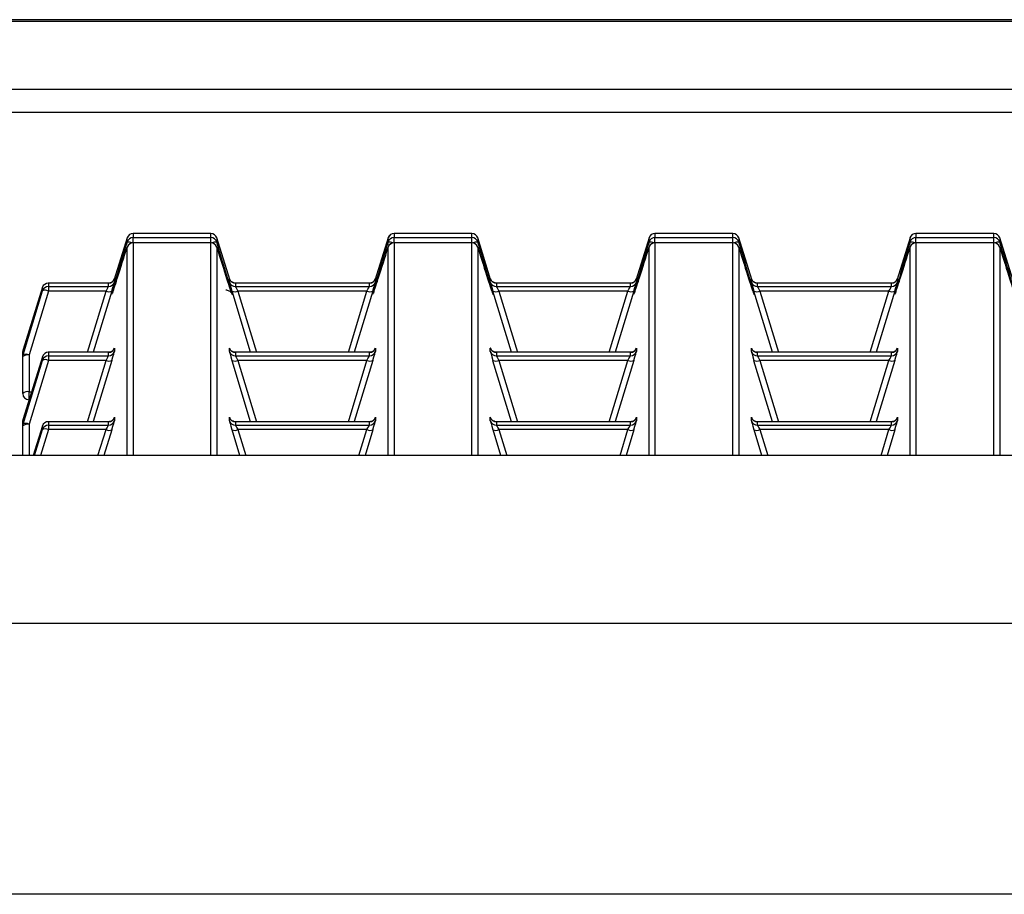
# Model space of a CAD drawing. Units: inches. Extents: x 0 to 612, y 0 to 859.
# Drawn here: x 155 to 164, y 276 to 284 of the extents above; entities that cross this region are included whole.
import ezdxf

# ---------------------------------------------------------------- set-up
doc = ezdxf.new("R2010")
doc.units = ezdxf.units.IN
doc.header["$MEASUREMENT"] = 0
doc.layers.add('图层 1', color=7, linetype='Continuous')

# ---------------------------------------------------------------- blocks, each defined once
blk = doc.blocks.new('block 75')
at = {"layer": '图层 1', "color": 18, "lineweight": 30, "true_color": 0x030000}
for points in [[(189.9033, 284.2275), (52.5864, 284.2275)], [(189.9033, 284.2119), (52.5864, 284.2119)], [(190.4756, 283.585), (52.0137, 283.585)], [(52.0137, 283.376), (190.4756, 283.376)], [(156.0771, 282.2188), (155.958, 281.8369)], [(156.0771, 282.1807), (156.0771, 282.2188)], [(156.8477, 282.2598), (156.1318, 282.2598)], [(156.8477, 282.2598), (156.1318, 282.2598)], [(156.1318, 282.2598), (156.1318, 282.2207)], [(156.1318, 282.2207), (156.8477, 282.2207)], [(156.8477, 282.2207), (156.8477, 282.2598)], [(157.0215, 281.8369), (156.9023, 282.2188)], [(156.9023, 282.2188), (156.9023, 282.1807)], [(158.4805, 282.2188), (158.3613, 281.8369)], [(158.4805, 282.1807), (158.4805, 282.2188)], [(159.251, 282.2598), (158.5352, 282.2598)], [(159.251, 282.2598), (158.5352, 282.2598)], [(158.5352, 282.2598), (158.5352, 282.2207)], [(158.5352, 282.2207), (159.251, 282.2207)], [(159.251, 282.2207), (159.251, 282.2598)], [(159.4238, 281.8369), (159.3057, 282.2188)], [(159.3057, 282.2188), (159.3057, 282.1807)], [(160.8828, 282.2188), (160.7627, 281.8369)], [(160.8828, 282.1807), (160.8828, 282.2188)], [(161.6543, 282.2598), (160.9365, 282.2598)], [(161.6543, 282.2598), (160.9365, 282.2598)], [(160.9365, 282.2598), (160.9365, 282.2207)], [(160.9365, 282.2207), (161.6543, 282.2207)], [(161.6543, 282.2207), (161.6543, 282.2598)], [(161.8281, 281.8369), (161.709, 282.2188)], [(161.709, 282.2188), (161.709, 282.1807)], [(163.2852, 282.2188), (163.166, 281.8369)], [(163.2852, 282.1807), (163.2852, 282.2188)], [(164.0576, 282.2598), (163.3398, 282.2598)], [(163.3398, 282.2598), (163.3398, 282.2207)], [(164.0576, 282.2598), (163.3398, 282.2598)], [(163.3398, 282.2207), (164.0576, 282.2207)], [(164.0576, 282.2207), (164.0576, 282.2598)], [(164.2314, 281.8369), (164.1113, 282.2188)], [(164.1113, 282.2188), (164.1113, 282.1807)], [(156.8477, 282.1729), (156.1318, 282.1729)], [(156.8477, 282.1729), (156.1318, 282.1729)], [(159.251, 282.1729), (158.5352, 282.1729)], [(159.251, 282.1729), (158.5352, 282.1729)], [(161.6543, 282.1729), (160.9365, 282.1729)], [(161.6543, 282.1729), (160.9365, 282.1729)], [(164.0576, 282.1729), (163.3398, 282.1729)], [(164.0576, 282.1729), (163.3398, 282.1729)], [(155.2969, 281.7637), (155.1191, 281.1895)], [(155.2969, 281.7314), (155.2969, 281.7637)], [(155.9053, 281.8008), (155.3511, 281.8008)], [(155.9053, 281.8008), (155.3511, 281.8008)], [(155.3516, 281.8008), (155.3516, 281.7705)], [(155.3516, 281.7705), (155.3516, 281.7295)], [(155.3516, 281.7705), (155.9058, 281.7705)], [(155.9053, 281.7705), (155.9053, 281.8008)], [(155.96, 281.8428), (155.96, 281.8125)], [(157.0195, 281.8125), (157.0195, 281.8428)], [(157.0742, 281.8008), (157.0742, 281.7705)], [(157.0742, 281.7705), (158.3081, 281.7705)], [(158.3086, 281.8008), (157.0747, 281.8008)], [(158.3086, 281.8008), (157.0747, 281.8008)], [(158.3086, 281.7705), (158.3086, 281.8008)], [(158.3633, 281.8428), (158.3633, 281.8125)], [(159.4209, 281.8125), (159.4209, 281.8428)], [(159.4766, 281.8008), (159.4766, 281.7705)], [(159.4766, 281.7705), (160.7114, 281.7705)], [(160.7119, 281.8008), (159.4771, 281.8008)], [(160.7119, 281.8008), (159.4771, 281.8008)], [(160.7119, 281.7705), (160.7119, 281.8008)], [(160.7666, 281.8428), (160.7666, 281.8125)], [(161.8242, 281.8125), (161.8242, 281.8428)], [(161.8789, 281.8008), (161.8789, 281.7705)], [(161.8789, 281.7705), (163.1147, 281.7705)], [(163.1152, 281.8008), (161.8794, 281.8008)], [(163.1152, 281.8008), (161.8794, 281.8008)], [(163.1152, 281.7705), (163.1152, 281.8008)], [(163.1699, 281.8428), (163.1699, 281.8125)], [(155.1191, 281.1426), (155.2969, 281.7314)], [(155.3516, 281.7295), (155.1738, 281.1406)], [(155.8828, 281.7295), (155.3516, 281.7295)], [(155.9375, 281.7295), (155.7656, 281.165)], [(157.0391, 281.709), (157.0381, 281.709)], [(157.2139, 281.165), (157.043, 281.7285)], [(158.2842, 281.7295), (157.0972, 281.7295)], [(158.3398, 281.7295), (158.1689, 281.165)], [(159.4414, 281.709), (159.4414, 281.709)], [(159.6172, 281.165), (159.4453, 281.7285)], [(160.6875, 281.7295), (159.5005, 281.7295)], [(160.7422, 281.7295), (160.5713, 281.165)], [(161.8447, 281.709), (161.8447, 281.709)], [(162.0205, 281.165), (161.8486, 281.7285)], [(163.0908, 281.7295), (161.9038, 281.7295)], [(163.1455, 281.7295), (162.9736, 281.165)], [(155.1162, 281.125), (155.1162, 281.1729)], [(155.1162, 280.7852), (155.1162, 281.125)], [(155.1191, 281.1895), (155.1191, 281.1426)], [(155.2969, 281.123), (155.1191, 280.5518)], [(155.1738, 281.1406), (155.1738, 280.8027)], [(155.2969, 281.0908), (155.2969, 281.123)], [(155.9053, 281.165), (155.3511, 281.165)], [(155.9053, 281.165), (155.3511, 281.165)], [(155.3516, 281.165), (155.3516, 281.1328)], [(155.3516, 281.1328), (155.9058, 281.1328)], [(155.3516, 281.1328), (155.3516, 281.0908)], [(155.9053, 281.1328), (155.9053, 281.165)], [(155.96, 281.2041), (155.96, 281.1729)], [(157.0195, 281.1729), (157.0195, 281.2041)], [(157.0742, 281.165), (157.0742, 281.1328)], [(157.0742, 281.1328), (158.3081, 281.1328)], [(158.3086, 281.165), (157.0747, 281.165)], [(158.3086, 281.165), (157.0747, 281.165)], [(158.3086, 281.1328), (158.3086, 281.165)], [(158.3633, 281.2041), (158.3633, 281.1729)], [(159.4209, 281.1729), (159.4209, 281.2041)], [(159.4766, 281.165), (159.4766, 281.1328)], [(159.4766, 281.1328), (160.7114, 281.1328)], [(160.7119, 281.165), (159.4771, 281.165)], [(160.7119, 281.165), (159.4771, 281.165)], [(160.7119, 281.1328), (160.7119, 281.165)], [(160.7666, 281.2041), (160.7666, 281.1729)], [(161.8242, 281.1729), (161.8242, 281.2041)], [(161.8789, 281.165), (161.8789, 281.1328)], [(161.8789, 281.1328), (163.1147, 281.1328)], [(163.1152, 281.165), (161.8794, 281.165)], [(163.1152, 281.165), (161.8794, 281.165)], [(163.1152, 281.1328), (163.1152, 281.165)], [(163.1699, 281.2041), (163.1699, 281.1729)], [(155.1191, 280.5039), (155.2969, 281.0908)], [(155.3516, 281.0908), (155.1738, 280.5039)], [(155.8828, 281.0908), (155.3516, 281.0908)], [(155.9375, 281.0889), (155.7656, 280.5273)], [(157.2139, 280.5264), (157.043, 281.0879)], [(158.2842, 281.0908), (157.0972, 281.0908)], [(158.3398, 281.0889), (158.1689, 280.5273)], [(159.6172, 280.5264), (159.4453, 281.0879)], [(160.6875, 281.0908), (159.5005, 281.0908)], [(160.7422, 281.0889), (160.5713, 280.5273)], [(162.0205, 280.5264), (161.8486, 281.0879)], [(163.0908, 281.0908), (161.9038, 281.0908)], [(163.1455, 281.0889), (162.9736, 280.5273)], [(155.1738, 280.7285), (155.1748, 280.7285)], [(155.1191, 280.5518), (155.1162, 280.54)], [(155.1162, 280.4873), (155.1162, 280.5361)], [(155.1162, 280.2139), (155.1162, 280.4873)], [(155.1191, 280.5518), (155.1191, 280.5039)], [(155.2969, 280.4873), (155.2129, 280.2139)], [(155.2969, 280.4531), (155.2969, 280.4873)], [(155.9053, 280.5264), (155.3511, 280.5264)], [(155.9053, 280.5264), (155.3511, 280.5264)], [(155.3516, 280.5264), (155.3516, 280.4951)], [(155.3516, 280.4951), (155.3516, 280.4531)], [(155.3516, 280.4951), (155.9058, 280.4951)], [(155.9053, 280.4951), (155.9053, 280.5264)], [(155.96, 280.5664), (155.96, 280.5342)], [(157.0195, 280.5342), (157.0195, 280.5664)], [(157.0742, 280.5264), (157.0742, 280.4951)], [(157.0742, 280.4951), (158.3081, 280.4951)], [(158.3086, 280.5264), (157.0747, 280.5264)], [(158.3086, 280.5264), (157.0747, 280.5264)], [(158.3086, 280.4951), (158.3086, 280.5264)], [(158.3633, 280.5664), (158.3633, 280.5342)], [(159.4209, 280.5342), (159.4209, 280.5664)], [(159.4766, 280.5264), (159.4766, 280.4951)], [(159.4766, 280.4951), (160.7114, 280.4951)], [(160.7119, 280.5264), (159.4771, 280.5264)], [(160.7119, 280.5264), (159.4771, 280.5264)], [(160.7119, 280.4951), (160.7119, 280.5264)], [(160.7666, 280.5664), (160.7666, 280.5342)], [(161.8242, 280.5342), (161.8242, 280.5664)], [(161.8789, 280.5264), (161.8789, 280.4951)], [(161.8789, 280.4951), (163.1147, 280.4951)], [(163.1152, 280.5264), (161.8794, 280.5264)], [(163.1152, 280.5264), (161.8794, 280.5264)], [(163.1152, 280.4951), (163.1152, 280.5264)], [(163.1699, 280.5664), (163.1699, 280.5342)], [(155.8828, 280.4531), (155.3516, 280.4531)], [(155.9375, 280.4512), (155.8633, 280.2139)], [(157.1152, 280.2139), (157.043, 280.4512)], [(158.2842, 280.4531), (157.0972, 280.4531)], [(158.3398, 280.4512), (158.2676, 280.2139)], [(159.5166, 280.2139), (159.4458, 280.4512)], [(160.6875, 280.4531), (159.5005, 280.4531)], [(160.7422, 280.4512), (160.6704, 280.2139)], [(161.9199, 280.2139), (161.8491, 280.4512)], [(163.0908, 280.4531), (161.9038, 280.4531)], [(163.1455, 280.4512), (163.0747, 280.2139)], [(190.8193, 280.2139), (51.6704, 280.2139)], [(190.8193, 278.6689), (51.6704, 278.6689)], [(190.8193, 276.1748), (51.6704, 276.1748)]]:
    blk.add_lwpolyline(points, dxfattribs=at)
at = {"layer": '图层 1', "color": 8, "lineweight": 30, "true_color": 0x7f7f7f}
for points in [[(156.1318, 282.2598), (156.1318, 282.2598)], [(156.1318, 282.1729), (156.1318, 282.2207)], [(156.8477, 282.2598), (156.8477, 282.2598)], [(156.8477, 282.1729), (156.8477, 282.2207)], [(158.5352, 282.2598), (158.5352, 282.2598)], [(158.5352, 282.1729), (158.5352, 282.2207)], [(159.251, 282.2598), (159.251, 282.2598)], [(159.251, 282.1729), (159.251, 282.2207)], [(160.9365, 282.2598), (160.9365, 282.2598)], [(160.9365, 282.1729), (160.9365, 282.2207)], [(161.6543, 282.2598), (161.6543, 282.2598)], [(161.6543, 282.1729), (161.6543, 282.2207)], [(163.3398, 282.2598), (163.3398, 282.2598)], [(163.3398, 282.1729), (163.3398, 282.2207)], [(164.0576, 282.2598), (164.0576, 282.2598)], [(164.0576, 282.1729), (164.0576, 282.2207)], [(156.0771, 280.2139), (156.0771, 282.1338)], [(156.1318, 282.1729), (156.1318, 280.2139)], [(156.1318, 282.1729), (156.1318, 282.1729)], [(156.8477, 280.2139), (156.8477, 282.1729)], [(156.8477, 282.1729), (156.8477, 282.1729)], [(156.9023, 282.1338), (156.9023, 280.2139)], [(158.4805, 280.2139), (158.4805, 282.1338)], [(158.5352, 282.1729), (158.5352, 280.2139)], [(158.5352, 282.1729), (158.5352, 282.1729)], [(159.251, 280.2139), (159.251, 282.1729)], [(159.251, 282.1729), (159.251, 282.1729)], [(159.3057, 282.1338), (159.3057, 280.2139)], [(160.8828, 280.2139), (160.8828, 282.1338)], [(160.9365, 282.1729), (160.9365, 280.2139)], [(160.9365, 282.1729), (160.9365, 282.1729)], [(161.6543, 280.2139), (161.6543, 282.1729)], [(161.6543, 282.1729), (161.6543, 282.1729)], [(161.709, 282.1338), (161.709, 280.2139)], [(163.2852, 280.2139), (163.2852, 282.1338)], [(163.3398, 282.1729), (163.3398, 280.2139)], [(163.3398, 282.1729), (163.3398, 282.1729)], [(164.0576, 280.2139), (164.0576, 282.1729)], [(164.0576, 282.1729), (164.0576, 282.1729)], [(164.1113, 282.1338), (164.1113, 280.2139)], [(155.3516, 281.8008), (155.3516, 281.8008)], [(155.7109, 281.165), (155.8828, 281.7285)], [(157.0967, 281.7295), (157.2686, 281.165)], [(158.1143, 281.165), (158.2842, 281.7285)], [(159.5, 281.7295), (159.6719, 281.165)], [(160.5156, 281.165), (160.6875, 281.7285)], [(161.9033, 281.7295), (162.0752, 281.165)], [(162.9189, 281.165), (163.0908, 281.7285)], [(155.3516, 281.165), (155.3516, 281.165)], [(155.7109, 280.5264), (155.8828, 281.0908)], [(157.0967, 281.0908), (157.2686, 280.5264)], [(158.1143, 280.5264), (158.2842, 281.0908)], [(159.5, 281.0908), (159.6719, 280.5264)], [(160.5156, 280.5264), (160.6875, 281.0908)], [(161.9033, 281.0908), (162.0752, 280.5264)], [(162.9189, 280.5264), (163.0908, 281.0908)], [(155.1738, 280.8027), (155.1968, 280.8027)], [(155.1738, 280.7285), (155.1738, 280.8027)], [(155.1738, 280.5039), (155.1738, 280.2139)], [(155.3516, 280.5264), (155.3516, 280.5264)], [(155.2256, 280.2139), (155.2964, 280.4531)], [(155.3516, 280.4531), (155.2808, 280.2139)], [(155.8086, 280.2139), (155.8828, 280.4531)], [(157.0967, 280.4531), (157.1699, 280.2139)], [(158.2119, 280.2139), (158.2837, 280.4531)], [(159.5, 280.4531), (159.5732, 280.2139)], [(160.6152, 280.2139), (160.687, 280.4531)], [(161.9033, 280.4531), (161.9751, 280.2139)], [(163.0195, 280.2139), (163.0903, 280.4531)]]:
    blk.add_lwpolyline(points, dxfattribs=at)
at = {"layer": '图层 1', "color": 18, "lineweight": 30, "true_color": 0x030000}
for points in [[(156.1318, 282.2598), (156.1079, 282.2598), (156.085, 282.2432), (156.0767, 282.2188)], [(156.1318, 282.2598), (156.1079, 282.2598), (156.085, 282.2432), (156.0767, 282.2188)], [(156.1318, 282.2207), (156.1079, 282.2207), (156.085, 282.2031), (156.0767, 282.1807)], [(156.9023, 282.2188), (156.8945, 282.2422), (156.8745, 282.2598), (156.8472, 282.2598)], [(156.9023, 282.2188), (156.8945, 282.2422), (156.8745, 282.2598), (156.8472, 282.2598)], [(156.9023, 282.1807), (156.8945, 282.2031), (156.8745, 282.2207), (156.8472, 282.2207)], [(158.5352, 282.2598), (158.5093, 282.2598), (158.4883, 282.2432), (158.48, 282.2188)], [(158.5352, 282.2598), (158.5093, 282.2598), (158.4873, 282.2432), (158.48, 282.2188)], [(158.5352, 282.2207), (158.5093, 282.2207), (158.4873, 282.2031), (158.48, 282.1807)], [(159.3057, 282.2188), (159.2979, 282.2422), (159.2759, 282.2598), (159.2505, 282.2598)], [(159.3057, 282.2188), (159.2979, 282.2422), (159.2759, 282.2598), (159.2505, 282.2598)], [(159.3057, 282.1807), (159.2979, 282.2031), (159.2759, 282.2207), (159.2505, 282.2207)], [(160.9365, 282.2598), (160.9126, 282.2598), (160.8896, 282.2432), (160.8823, 282.2188)], [(160.9365, 282.2598), (160.9126, 282.2598), (160.8896, 282.2432), (160.8823, 282.2188)], [(160.9365, 282.2207), (160.9126, 282.2207), (160.8896, 282.2031), (160.8823, 282.1807)], [(161.709, 282.2188), (161.7012, 282.2422), (161.6792, 282.2598), (161.6538, 282.2598)], [(161.709, 282.2188), (161.7012, 282.2422), (161.6802, 282.2598), (161.6538, 282.2598)], [(161.709, 282.1807), (161.7012, 282.2031), (161.6802, 282.2207), (161.6538, 282.2207)], [(163.3398, 282.2598), (163.3159, 282.2598), (163.293, 282.2432), (163.2847, 282.2188)], [(163.3398, 282.2598), (163.3159, 282.2598), (163.293, 282.2432), (163.2847, 282.2188)], [(163.3398, 282.2207), (163.3159, 282.2207), (163.293, 282.2031), (163.2847, 282.1807)], [(164.1113, 282.2188), (164.1045, 282.2422), (164.0825, 282.2598), (164.0571, 282.2598)], [(164.1113, 282.2188), (164.1045, 282.2422), (164.0825, 282.2598), (164.0571, 282.2598)], [(164.1113, 282.1807), (164.1045, 282.2031), (164.0825, 282.2207), (164.0571, 282.2207)], [(155.9453, 281.7178), (155.9644, 281.7725), (156.0142, 281.9336), (156.0771, 282.1338)], [(156.1318, 282.1729), (156.1079, 282.1729), (156.085, 282.1582), (156.0767, 282.1338)], [(156.1318, 282.1729), (156.1079, 282.1729), (156.085, 282.1562), (156.0767, 282.1338)], [(156.9023, 282.1338), (156.8945, 282.1582), (156.8745, 282.1729), (156.8472, 282.1729)], [(156.9023, 282.1338), (156.8945, 282.1562), (156.8745, 282.1729), (156.8472, 282.1729)], [(156.9023, 282.1338), (156.9722, 281.9072), (157.0283, 281.7354), (157.04, 281.7031)], [(158.3467, 281.7178), (158.3677, 281.7725), (158.4175, 281.9336), (158.4805, 282.1338)], [(158.5352, 282.1729), (158.5093, 282.1729), (158.4873, 282.1582), (158.48, 282.1338)], [(158.5352, 282.1729), (158.5093, 282.1729), (158.4873, 282.1562), (158.48, 282.1338)], [(159.3057, 282.1338), (159.2979, 282.1582), (159.2759, 282.1729), (159.2505, 282.1729)], [(159.3057, 282.1338), (159.2979, 282.1562), (159.2759, 282.1729), (159.2505, 282.1729)], [(159.3057, 282.1338), (159.3745, 281.9072), (159.4297, 281.7354), (159.4438, 281.7031)], [(160.75, 281.7178), (160.771, 281.7725), (160.8208, 281.9336), (160.8828, 282.1338)], [(160.9365, 282.1729), (160.9126, 282.1729), (160.8896, 282.1582), (160.8823, 282.1338)], [(160.9365, 282.1729), (160.9126, 282.1729), (160.8896, 282.1562), (160.8823, 282.1338)], [(161.709, 282.1338), (161.7012, 282.1582), (161.6792, 282.1729), (161.6538, 282.1729)], [(161.709, 282.1338), (161.7012, 282.1562), (161.6802, 282.1729), (161.6538, 282.1729)], [(161.709, 282.1338), (161.7778, 281.9072), (161.834, 281.7354), (161.8472, 281.7031)], [(163.1533, 281.7178), (163.1724, 281.7725), (163.2231, 281.9336), (163.2852, 282.1338)], [(163.3398, 282.1729), (163.3159, 282.1729), (163.293, 282.1582), (163.2847, 282.1338)], [(163.3398, 282.1729), (163.3159, 282.1729), (163.293, 282.1562), (163.2847, 282.1338)], [(164.1113, 282.1338), (164.1045, 282.1582), (164.0825, 282.1729), (164.0571, 282.1729)], [(164.1113, 282.1338), (164.1045, 282.1562), (164.0825, 282.1729), (164.0571, 282.1729)], [(164.1113, 282.1338), (164.1812, 281.9072), (164.2363, 281.7354), (164.2505, 281.7031)], [(155.3516, 281.8008), (155.3276, 281.8008), (155.3047, 281.7861), (155.2964, 281.7637)], [(155.3516, 281.8008), (155.3276, 281.8008), (155.3047, 281.7861), (155.2964, 281.7637)], [(155.3516, 281.7705), (155.3276, 281.7705), (155.3047, 281.7559), (155.2964, 281.7314)], [(155.8828, 281.7295), (155.896, 281.7539), (155.9048, 281.7686), (155.9048, 281.7705)], [(155.9053, 281.8008), (155.9312, 281.8008), (155.9521, 281.8184), (155.9604, 281.8428)], [(155.9053, 281.7705), (155.9312, 281.7705), (155.9521, 281.7881), (155.9604, 281.8125)], [(155.9375, 281.7295), (155.9507, 281.7764), (155.9595, 281.8086), (155.9595, 281.8086)], [(157.0195, 281.8428), (157.0254, 281.8184), (157.0483, 281.8008), (157.0747, 281.8008)], [(157.0195, 281.8125), (157.0195, 281.8125), (157.0283, 281.7764), (157.0425, 281.7295)], [(157.0195, 281.8125), (157.0254, 281.7881), (157.0483, 281.7705), (157.0747, 281.7705)], [(157.0742, 281.7705), (157.0742, 281.7686), (157.083, 281.7539), (157.0962, 281.7295)], [(158.2842, 281.7295), (158.2993, 281.7539), (158.3081, 281.7686), (158.3081, 281.7705)], [(158.3086, 281.8008), (158.3325, 281.8008), (158.3555, 281.8184), (158.3638, 281.8428)], [(158.3086, 281.7705), (158.3325, 281.7705), (158.3555, 281.7881), (158.3638, 281.8125)], [(158.3398, 281.7295), (158.354, 281.7764), (158.3628, 281.8086), (158.3628, 281.8086)], [(159.4209, 281.8428), (159.4287, 281.8184), (159.4507, 281.8008), (159.4771, 281.8008)], [(159.4209, 281.8125), (159.4209, 281.8125), (159.4316, 281.7764), (159.4448, 281.7295)], [(159.4209, 281.8125), (159.4287, 281.7881), (159.4507, 281.7705), (159.4771, 281.7705)], [(159.4766, 281.7705), (159.4766, 281.7686), (159.4868, 281.7539), (159.4995, 281.7295)], [(160.6875, 281.7295), (160.7026, 281.7539), (160.7114, 281.7686), (160.7114, 281.7705)], [(160.7119, 281.8008), (160.7358, 281.8008), (160.7588, 281.8184), (160.7671, 281.8428)], [(160.7119, 281.7705), (160.7358, 281.7705), (160.7588, 281.7881), (160.7671, 281.8125)], [(160.7422, 281.7295), (160.7583, 281.7764), (160.7661, 281.8086), (160.7661, 281.8086)], [(161.8242, 281.8428), (161.832, 281.8184), (161.854, 281.8008), (161.8794, 281.8008)], [(161.8242, 281.8125), (161.8242, 281.8125), (161.834, 281.7764), (161.8481, 281.7295)], [(161.8242, 281.8125), (161.832, 281.7881), (161.854, 281.7705), (161.8794, 281.7705)], [(161.8789, 281.7705), (161.8789, 281.7686), (161.8887, 281.7539), (161.9028, 281.7295)], [(163.0908, 281.7295), (163.106, 281.7539), (163.1147, 281.7686), (163.1147, 281.7705)], [(163.1152, 281.8008), (163.1392, 281.8008), (163.1621, 281.8184), (163.1704, 281.8428)], [(163.1152, 281.7705), (163.1392, 281.7705), (163.1621, 281.7881), (163.1704, 281.8125)], [(163.1455, 281.7295), (163.1606, 281.7764), (163.1694, 281.8086), (163.1694, 281.8086)], [(155.3516, 281.7295), (155.3345, 281.7393), (155.3145, 281.7393), (155.2964, 281.7314)], [(155.8828, 281.7295), (155.8999, 281.7197), (155.918, 281.7197), (155.938, 281.7295)], [(157.043, 281.7295), (157.061, 281.7197), (157.0801, 281.7197), (157.0972, 281.7295)], [(158.2842, 281.7295), (158.3022, 281.7197), (158.3223, 281.7197), (158.3403, 281.7295)], [(159.4453, 281.7295), (159.4644, 281.7197), (159.4824, 281.7197), (159.5005, 281.7295)], [(160.6875, 281.7295), (160.7046, 281.7197), (160.7256, 281.7197), (160.7427, 281.7295)], [(161.8486, 281.7295), (161.8657, 281.7197), (161.8867, 281.7197), (161.9038, 281.7295)], [(163.0908, 281.7295), (163.1079, 281.7197), (163.1289, 281.7197), (163.146, 281.7295)], [(155.1738, 281.1406), (155.1538, 281.1445), (155.1309, 281.1387), (155.1157, 281.125)], [(155.1191, 281.1895), (155.1182, 281.1855), (155.1162, 281.1797), (155.1162, 281.1729)], [(155.1191, 281.1895), (155.1182, 281.1836), (155.1162, 281.1797), (155.1162, 281.1729)], [(155.1191, 281.1426), (155.1182, 281.1367), (155.1162, 281.1309), (155.1162, 281.1309)], [(155.1738, 281.1406), (155.1558, 281.1494), (155.1367, 281.1494), (155.1187, 281.1426)], [(155.3516, 281.165), (155.3276, 281.165), (155.3047, 281.1475), (155.2964, 281.123)], [(155.3516, 281.165), (155.3276, 281.165), (155.3047, 281.1475), (155.2964, 281.123)], [(155.3516, 281.1328), (155.3276, 281.1328), (155.3047, 281.1162), (155.2964, 281.0908)], [(155.8828, 281.0908), (155.896, 281.1162), (155.9048, 281.1328), (155.9048, 281.1328)], [(155.9053, 281.165), (155.9312, 281.165), (155.9521, 281.1797), (155.9604, 281.2041)], [(155.9053, 281.1328), (155.9312, 281.1328), (155.9521, 281.1494), (155.9604, 281.1729)], [(155.9375, 281.0889), (155.9507, 281.1387), (155.9595, 281.1709), (155.9595, 281.1709)], [(157.0195, 281.2041), (157.0254, 281.1797), (157.0483, 281.165), (157.0747, 281.165)], [(157.0195, 281.1729), (157.0195, 281.1729), (157.0283, 281.1387), (157.0425, 281.0889)], [(157.0195, 281.1729), (157.0254, 281.1504), (157.0483, 281.1328), (157.0747, 281.1328)], [(157.0742, 281.1328), (157.0742, 281.1328), (157.083, 281.1162), (157.0962, 281.0908)], [(158.2842, 281.0908), (158.2993, 281.1162), (158.3081, 281.1328), (158.3081, 281.1328)], [(158.3086, 281.165), (158.3325, 281.165), (158.3555, 281.1797), (158.3638, 281.2041)], [(158.3086, 281.1328), (158.3325, 281.1328), (158.3555, 281.1494), (158.3638, 281.1729)], [(158.3398, 281.0889), (158.354, 281.1387), (158.3628, 281.1709), (158.3628, 281.1709)], [(159.4209, 281.2041), (159.4287, 281.1797), (159.4507, 281.165), (159.4771, 281.165)], [(159.4209, 281.1729), (159.4209, 281.1729), (159.4316, 281.1387), (159.4448, 281.0889)], [(159.4209, 281.1729), (159.4287, 281.1504), (159.4507, 281.1328), (159.4771, 281.1328)], [(159.4766, 281.1328), (159.4766, 281.1328), (159.4868, 281.1162), (159.4995, 281.0908)], [(160.6875, 281.0908), (160.7026, 281.1162), (160.7114, 281.1328), (160.7114, 281.1328)], [(160.7119, 281.165), (160.7358, 281.165), (160.7588, 281.1797), (160.7671, 281.2041)], [(160.7119, 281.1328), (160.7358, 281.1328), (160.7588, 281.1494), (160.7671, 281.1729)], [(160.7422, 281.0889), (160.7583, 281.1387), (160.7661, 281.1709), (160.7661, 281.1709)], [(161.8242, 281.2041), (161.832, 281.1797), (161.854, 281.165), (161.8794, 281.165)], [(161.8242, 281.1729), (161.8242, 281.1729), (161.834, 281.1387), (161.8481, 281.0889)], [(161.8242, 281.1729), (161.832, 281.1504), (161.854, 281.1328), (161.8794, 281.1328)], [(161.8789, 281.1328), (161.8789, 281.1328), (161.8887, 281.1162), (161.9028, 281.0908)], [(163.0908, 281.0908), (163.106, 281.1162), (163.1147, 281.1328), (163.1147, 281.1328)], [(163.1152, 281.165), (163.1392, 281.165), (163.1621, 281.1797), (163.1704, 281.2041)], [(163.1152, 281.1328), (163.1392, 281.1328), (163.1621, 281.1494), (163.1704, 281.1729)], [(163.1455, 281.0889), (163.1606, 281.1387), (163.1694, 281.1709), (163.1694, 281.1709)], [(155.3516, 281.0908), (155.3345, 281.1006), (155.3145, 281.1006), (155.2964, 281.0908)], [(155.8828, 281.0908), (155.8999, 281.084), (155.918, 281.082), (155.938, 281.0889)], [(157.043, 281.0889), (157.061, 281.082), (157.0801, 281.084), (157.0972, 281.0908)], [(158.2842, 281.0908), (158.3022, 281.084), (158.3223, 281.082), (158.3403, 281.0889)], [(159.4453, 281.0889), (159.4644, 281.082), (159.4824, 281.084), (159.5005, 281.0908)], [(160.6875, 281.0908), (160.7046, 281.084), (160.7256, 281.082), (160.7427, 281.0889)], [(161.8486, 281.0889), (161.8657, 281.082), (161.8867, 281.084), (161.9038, 281.0908)], [(163.0908, 281.0908), (163.1079, 281.084), (163.1289, 281.082), (163.146, 281.0889)], [(155.1738, 280.8027), (155.1538, 280.8066), (155.1309, 280.8008), (155.1157, 280.7852)], [(155.1162, 280.7852), (155.1162, 280.7529), (155.1421, 280.7285), (155.1743, 280.7285)], [(155.1738, 280.5039), (155.1538, 280.5078), (155.1309, 280.5), (155.1157, 280.4873)], [(155.1191, 280.5537), (155.1182, 280.5479), (155.1162, 280.542), (155.1162, 280.542)], [(155.1191, 280.5039), (155.1182, 280.498), (155.1162, 280.4932), (155.1162, 280.4932)], [(155.1738, 280.5039), (155.1558, 280.5117), (155.1367, 280.5117), (155.1187, 280.5039)], [(155.3516, 280.5264), (155.3276, 280.5264), (155.3047, 280.5098), (155.2964, 280.4873)], [(155.3516, 280.5264), (155.3276, 280.5264), (155.3047, 280.5098), (155.2964, 280.4873)], [(155.3516, 280.4951), (155.3276, 280.4951), (155.3047, 280.4775), (155.2964, 280.4531)], [(155.8828, 280.4531), (155.896, 280.4746), (155.9048, 280.4932), (155.9048, 280.4951)], [(155.9053, 280.5264), (155.9312, 280.5264), (155.9521, 280.542), (155.9604, 280.5664)], [(155.9053, 280.4951), (155.9312, 280.4951), (155.9521, 280.5117), (155.9604, 280.5342)], [(155.9375, 280.4512), (155.9507, 280.498), (155.9595, 280.5322), (155.9595, 280.5322)], [(157.0195, 280.5664), (157.0254, 280.542), (157.0483, 280.5264), (157.0747, 280.5264)], [(157.0195, 280.5342), (157.0195, 280.5342), (157.0283, 280.498), (157.0425, 280.4512)], [(157.0195, 280.5342), (157.0254, 280.5117), (157.0483, 280.4951), (157.0747, 280.4951)], [(157.0742, 280.4951), (157.0742, 280.4932), (157.083, 280.4746), (157.0962, 280.4531)], [(158.2842, 280.4531), (158.2993, 280.4746), (158.3081, 280.4932), (158.3081, 280.4951)], [(158.3086, 280.5264), (158.3325, 280.5264), (158.3555, 280.542), (158.3638, 280.5664)], [(158.3086, 280.4951), (158.3325, 280.4951), (158.3555, 280.5117), (158.3638, 280.5342)], [(158.3398, 280.4512), (158.354, 280.498), (158.3628, 280.5322), (158.3628, 280.5322)], [(159.4209, 280.5664), (159.4287, 280.542), (159.4507, 280.5264), (159.4771, 280.5264)], [(159.4209, 280.5342), (159.4209, 280.5342), (159.4316, 280.498), (159.4448, 280.4512)], [(159.4209, 280.5342), (159.4287, 280.5117), (159.4507, 280.4951), (159.4771, 280.4951)], [(159.4766, 280.4951), (159.4766, 280.4932), (159.4868, 280.4746), (159.4995, 280.4531)], [(160.6875, 280.4531), (160.7026, 280.4746), (160.7114, 280.4932), (160.7114, 280.4951)], [(160.7119, 280.5264), (160.7358, 280.5264), (160.7588, 280.542), (160.7671, 280.5664)], [(160.7119, 280.4951), (160.7358, 280.4951), (160.7588, 280.5117), (160.7671, 280.5342)], [(160.7422, 280.4512), (160.7583, 280.498), (160.7661, 280.5322), (160.7661, 280.5322)], [(161.8242, 280.5664), (161.832, 280.542), (161.854, 280.5264), (161.8794, 280.5264)], [(161.8242, 280.5342), (161.8242, 280.5342), (161.834, 280.498), (161.8481, 280.4512)], [(161.8242, 280.5342), (161.832, 280.5117), (161.854, 280.4951), (161.8794, 280.4951)], [(161.8789, 280.4951), (161.8789, 280.4932), (161.8887, 280.4746), (161.9028, 280.4531)], [(163.0908, 280.4531), (163.106, 280.4746), (163.1147, 280.4932), (163.1147, 280.4951)], [(163.1152, 280.5264), (163.1392, 280.5264), (163.1621, 280.542), (163.1704, 280.5664)], [(163.1152, 280.4951), (163.1392, 280.4951), (163.1621, 280.5117), (163.1704, 280.5342)], [(163.1455, 280.4512), (163.1606, 280.498), (163.1694, 280.5322), (163.1694, 280.5322)], [(155.3516, 280.4531), (155.3345, 280.4629), (155.3145, 280.4629), (155.2964, 280.4531)], [(155.8828, 280.4531), (155.8999, 280.4434), (155.918, 280.4434), (155.938, 280.4512)], [(157.043, 280.4512), (157.061, 280.4434), (157.0801, 280.4434), (157.0972, 280.4531)], [(158.2842, 280.4531), (158.3022, 280.4434), (158.3223, 280.4434), (158.3403, 280.4512)], [(159.4453, 280.4512), (159.4644, 280.4434), (159.4824, 280.4434), (159.5005, 280.4531)], [(160.6875, 280.4531), (160.7046, 280.4434), (160.7256, 280.4434), (160.7427, 280.4512)], [(161.8486, 280.4512), (161.8657, 280.4434), (161.8867, 280.4434), (161.9038, 280.4531)], [(163.0908, 280.4531), (163.1079, 280.4434), (163.1289, 280.4434), (163.146, 280.4512)]]:
    blk.add_open_spline(points, degree=3, dxfattribs=at)
at = {"layer": '图层 1', "color": 8, "lineweight": 30, "true_color": 0x7f7f7f}
for points in [[(156.0771, 282.1807), (155.9839, 281.8818), (155.9229, 281.667), (155.937, 281.7031), (155.939, 281.7051), (155.9409, 281.7109), (155.9453, 281.7178)], [(157.04, 281.7031), (157.0571, 281.6631), (156.9961, 281.8711), (156.9058, 282.1689), (156.9038, 282.1729), (156.9038, 282.1768), (156.9019, 282.1807)], [(158.4805, 282.1807), (158.3877, 281.8818), (158.3257, 281.667), (158.3403, 281.7031), (158.3423, 281.7051), (158.3447, 281.7109), (158.3467, 281.7178)], [(159.4434, 281.7031), (159.4604, 281.6631), (159.3994, 281.8711), (159.3096, 282.1689), (159.3076, 282.1729), (159.3076, 282.1768), (159.3052, 282.1807)], [(160.8828, 282.1807), (160.791, 281.8818), (160.729, 281.667), (160.7437, 281.7031), (160.7456, 281.7051), (160.7476, 281.7109), (160.75, 281.7178)], [(161.8467, 281.7031), (161.8638, 281.6631), (161.8027, 281.8711), (161.7129, 282.1689), (161.7109, 282.1729), (161.7085, 282.1768), (161.7085, 282.1807)], [(163.2852, 282.1807), (163.1943, 281.8818), (163.1333, 281.667), (163.147, 281.7031), (163.1494, 281.7051), (163.1514, 281.7109), (163.1533, 281.7178)], [(164.25, 281.7031), (164.2671, 281.6631), (164.207, 281.8711), (164.1152, 282.1689), (164.1138, 282.1729), (164.1128, 282.1768), (164.1108, 282.1807)]]:
    blk.add_open_spline(points, degree=3, knots=[0, 0, 0, 0, 1, 1, 1, 2, 2, 2, 2], dxfattribs=at)
for points in [[(156.1221, 282.1729), (156.1069, 282.1768), (156.0923, 282.1807), (156.0771, 282.1807)], [(156.9023, 282.1807), (156.8862, 282.1807), (156.8721, 282.1768), (156.8564, 282.1729)], [(158.5244, 282.1729), (158.5103, 282.1768), (158.4956, 282.1807), (158.4805, 282.1807)], [(159.3057, 282.1807), (159.2896, 282.1807), (159.2759, 282.1768), (159.2598, 282.1729)], [(160.9277, 282.1729), (160.9136, 282.1768), (160.8989, 282.1807), (160.8828, 282.1807)], [(161.709, 282.1807), (161.6929, 282.1807), (161.6792, 282.1768), (161.6631, 282.1729)], [(163.3301, 282.1729), (163.3159, 282.1768), (163.3013, 282.1807), (163.2852, 282.1807)], [(164.1113, 282.1807), (164.0962, 282.1807), (164.0811, 282.1768), (164.0664, 282.1729)], [(157.0215, 281.8389), (157.0195, 281.8408), (157.0195, 281.8428), (157.0195, 281.8428)], [(159.4229, 281.8389), (159.4229, 281.8408), (159.4209, 281.8428), (159.4209, 281.8428)], [(161.8262, 281.8389), (161.8262, 281.8408), (161.8242, 281.8428), (161.8242, 281.8428)], [(157.0215, 281.2012), (157.0195, 281.2021), (157.0195, 281.2041), (157.0195, 281.2041)], [(159.4229, 281.2012), (159.4229, 281.2021), (159.4209, 281.2041), (159.4209, 281.2041)], [(161.8262, 281.2012), (161.8262, 281.2021), (161.8242, 281.2041), (161.8242, 281.2041)], [(157.0215, 280.5625), (157.0195, 280.5645), (157.0195, 280.5664), (157.0195, 280.5664)], [(159.4229, 280.5625), (159.4229, 280.5645), (159.4209, 280.5664), (159.4209, 280.5664)], [(161.8262, 280.5625), (161.8262, 280.5645), (161.8242, 280.5664), (161.8242, 280.5664)]]:
    blk.add_open_spline(points, degree=3, dxfattribs=at)
at = {"layer": '图层 1', "color": 18, "lineweight": 30, "true_color": 0x030000}
for points, knots in [([(155.958, 281.8369), (155.958, 281.8369), (155.9561, 281.833), (155.9561, 281.833), (155.9541, 281.8291), (155.9521, 281.8252), (155.9502, 281.8242), (155.9478, 281.8203), (155.9448, 281.8184), (155.9409, 281.8154), (155.936, 281.8105), (155.9302, 281.8066), (155.9219, 281.8047), (155.917, 281.8027), (155.9111, 281.8027), (155.9048, 281.8027)], [0, 0, 0, 0, 1, 1, 1, 2, 2, 2, 3, 3, 3, 4, 4, 4, 5, 5, 5, 5]), ([(157.0723, 281.8027), (157.0723, 281.8027), (157.0703, 281.8027), (157.0703, 281.8027), (157.0635, 281.8008), (157.0581, 281.8047), (157.0522, 281.8066), (157.0493, 281.8086), (157.0444, 281.8105), (157.04, 281.8125), (157.0371, 281.8164), (157.0342, 281.8184), (157.0312, 281.8203), (157.0283, 281.8232), (157.0264, 281.8242), (157.0254, 281.8271), (157.0254, 281.8271), (157.0234, 281.8311), (157.0234, 281.8311), (157.0215, 281.835), (157.0215, 281.835), (157.0215, 281.8369)], [0, 0, 0, 0, 1, 1, 1, 2, 2, 2, 3, 3, 3, 4, 4, 4, 5, 5, 5, 6, 6, 6, 7, 7, 7, 7]), ([(158.3613, 281.8369), (158.3613, 281.8369), (158.3594, 281.833), (158.3594, 281.833), (158.3574, 281.8291), (158.3555, 281.8252), (158.3535, 281.8242), (158.3511, 281.8203), (158.3481, 281.8184), (158.3442, 281.8154), (158.3394, 281.8105), (158.3335, 281.8066), (158.3252, 281.8047), (158.3203, 281.8027), (158.3145, 281.8027), (158.3081, 281.8027)], [0, 0, 0, 0, 1, 1, 1, 2, 2, 2, 3, 3, 3, 4, 4, 4, 5, 5, 5, 5]), ([(159.4756, 281.8027), (159.4668, 281.8008), (159.4604, 281.8047), (159.4556, 281.8066), (159.4517, 281.8086), (159.4478, 281.8105), (159.4434, 281.8125), (159.4414, 281.8164), (159.4375, 281.8184), (159.4336, 281.8203), (159.4316, 281.8232), (159.4297, 281.8242), (159.4277, 281.8271), (159.4277, 281.8291), (159.4258, 281.8311), (159.4258, 281.833), (159.4238, 281.835), (159.4238, 281.835), (159.4238, 281.8369)], [0, 0, 0, 0, 1, 1, 1, 2, 2, 2, 3, 3, 3, 4, 4, 4, 5, 5, 5, 6, 6, 6, 6]), ([(160.7646, 281.8369), (160.7646, 281.8369), (160.7627, 281.833), (160.7627, 281.833), (160.7607, 281.8291), (160.7588, 281.8252), (160.7578, 281.8242), (160.7534, 281.8203), (160.7515, 281.8184), (160.7476, 281.8154), (160.7427, 281.8105), (160.7344, 281.8066), (160.7285, 281.8047), (160.7236, 281.8027), (160.7178, 281.8027), (160.7114, 281.8027)], [0, 0, 0, 0, 1, 1, 1, 2, 2, 2, 3, 3, 3, 4, 4, 4, 5, 5, 5, 5]), ([(161.8779, 281.8027), (161.8691, 281.8008), (161.8628, 281.8047), (161.8569, 281.8066), (161.855, 281.8086), (161.8511, 281.8105), (161.8467, 281.8125), (161.8428, 281.8164), (161.8389, 281.8184), (161.8369, 281.8203), (161.835, 281.8232), (161.833, 281.8242), (161.832, 281.8271), (161.8301, 281.8291), (161.8301, 281.8311), (161.8281, 281.833), (161.8281, 281.833), (161.8281, 281.8369), (161.8281, 281.8369)], [0, 0, 0, 0, 1, 1, 1, 2, 2, 2, 3, 3, 3, 4, 4, 4, 5, 5, 5, 6, 6, 6, 6]), ([(163.166, 281.8369), (163.166, 281.8369), (163.166, 281.833), (163.166, 281.833), (163.1631, 281.8291), (163.1621, 281.8252), (163.1602, 281.8242), (163.1572, 281.8203), (163.1548, 281.8184), (163.1509, 281.8154), (163.145, 281.8105), (163.1382, 281.8066), (163.1328, 281.8047), (163.127, 281.8027), (163.1201, 281.8027), (163.1152, 281.8027)], [0, 0, 0, 0, 1, 1, 1, 2, 2, 2, 3, 3, 3, 4, 4, 4, 5, 5, 5, 5]), ([(155.9453, 281.7236), (155.9453, 281.7197), (155.9434, 281.7158), (155.9434, 281.7139), (155.9414, 281.709), (155.9404, 281.709), (155.9404, 281.709)], [0, 0, 0, 0, 1, 1, 1, 2, 2, 2, 2]), ([(156.9854, 281.7393), (156.9854, 281.7393), (156.9912, 281.7393), (156.9912, 281.7393), (156.9966, 281.7393), (157.0024, 281.7373), (157.0073, 281.7354), (157.0112, 281.7334), (157.0176, 281.7314), (157.0215, 281.7295), (157.0244, 281.7275), (157.0264, 281.7236), (157.0283, 281.7217), (157.0303, 281.7197), (157.0303, 281.7197), (157.0322, 281.7197)], [0, 0, 0, 0, 1, 1, 1, 2, 2, 2, 3, 3, 3, 4, 4, 4, 5, 5, 5, 5]), ([(158.3486, 281.7236), (158.3486, 281.7197), (158.3467, 281.7158), (158.3457, 281.7139), (158.3447, 281.709), (158.3438, 281.709), (158.3428, 281.709)], [0, 0, 0, 0, 1, 1, 1, 2, 2, 2, 2]), ([(160.752, 281.7236), (160.75, 281.7197), (160.75, 281.7158), (160.75, 281.7158), (160.75, 281.7158), (160.7461, 281.709), (160.7461, 281.709)], [0, 0, 0, 0, 1, 1, 1, 2, 2, 2, 2]), ([(163.1553, 281.7236), (163.1533, 281.7197), (163.1533, 281.7158), (163.1514, 281.7139), (163.1504, 281.709), (163.1494, 281.709), (163.1494, 281.709)], [0, 0, 0, 0, 1, 1, 1, 2, 2, 2, 2]), ([(155.958, 281.1992), (155.958, 281.1992), (155.9561, 281.1953), (155.9561, 281.1953), (155.9541, 281.1895), (155.9521, 281.1895), (155.9502, 281.1855), (155.9478, 281.1816), (155.9448, 281.1787), (155.9409, 281.1758), (155.936, 281.1729), (155.9302, 281.1689), (155.9219, 281.167), (155.917, 281.165), (155.9111, 281.165), (155.9048, 281.165)], [0, 0, 0, 0, 1, 1, 1, 2, 2, 2, 3, 3, 3, 4, 4, 4, 5, 5, 5, 5]), ([(157.0723, 281.165), (157.0723, 281.165), (157.0703, 281.165), (157.0703, 281.165), (157.0635, 281.165), (157.0581, 281.167), (157.0522, 281.1689), (157.0493, 281.1709), (157.0444, 281.1729), (157.04, 281.1748), (157.0371, 281.1758), (157.0342, 281.1797), (157.0312, 281.1816), (157.0283, 281.1836), (157.0264, 281.1865), (157.0254, 281.1895), (157.0254, 281.1895), (157.0234, 281.1934), (157.0234, 281.1934), (157.0234, 281.1934), (157.0215, 281.1992), (157.0215, 281.1992)], [0, 0, 0, 0, 1, 1, 1, 2, 2, 2, 3, 3, 3, 4, 4, 4, 5, 5, 5, 6, 6, 6, 7, 7, 7, 7]), ([(158.3613, 281.1992), (158.3613, 281.1992), (158.3594, 281.1953), (158.3594, 281.1953), (158.3574, 281.1895), (158.3555, 281.1895), (158.3535, 281.1855), (158.3511, 281.1816), (158.3481, 281.1787), (158.3442, 281.1758), (158.3394, 281.1729), (158.3335, 281.1689), (158.3252, 281.167), (158.3203, 281.165), (158.3145, 281.165), (158.3081, 281.165)], [0, 0, 0, 0, 1, 1, 1, 2, 2, 2, 3, 3, 3, 4, 4, 4, 5, 5, 5, 5]), ([(159.4756, 281.165), (159.4668, 281.165), (159.4604, 281.167), (159.4556, 281.1689), (159.4517, 281.1709), (159.4478, 281.1729), (159.4434, 281.1748), (159.4414, 281.1758), (159.4375, 281.1797), (159.4336, 281.1816), (159.4316, 281.1836), (159.4297, 281.1865), (159.4277, 281.1895), (159.4277, 281.1914), (159.4258, 281.1934), (159.4258, 281.1953), (159.4258, 281.1953), (159.4238, 281.1992), (159.4238, 281.1992)], [0, 0, 0, 0, 1, 1, 1, 2, 2, 2, 3, 3, 3, 4, 4, 4, 5, 5, 5, 6, 6, 6, 6]), ([(160.7646, 281.1992), (160.7646, 281.1992), (160.7627, 281.1953), (160.7627, 281.1953), (160.7607, 281.1895), (160.7588, 281.1895), (160.7578, 281.1855), (160.7578, 281.1855), (160.7476, 281.1758), (160.7476, 281.1758), (160.7427, 281.1729), (160.7344, 281.1689), (160.7285, 281.167), (160.7236, 281.165), (160.7178, 281.165), (160.7114, 281.165)], [0, 0, 0, 0, 1, 1, 1, 2, 2, 2, 3, 3, 3, 4, 4, 4, 5, 5, 5, 5]), ([(161.8779, 281.165), (161.8691, 281.165), (161.8628, 281.167), (161.8569, 281.1689), (161.855, 281.1709), (161.8511, 281.1729), (161.8467, 281.1748), (161.8428, 281.1758), (161.8389, 281.1797), (161.8369, 281.1816), (161.835, 281.1836), (161.833, 281.1865), (161.832, 281.1895), (161.8301, 281.1914), (161.8301, 281.1934), (161.8281, 281.1953), (161.8281, 281.1953), (161.8281, 281.1992), (161.8281, 281.1992)], [0, 0, 0, 0, 1, 1, 1, 2, 2, 2, 3, 3, 3, 4, 4, 4, 5, 5, 5, 6, 6, 6, 6]), ([(163.166, 281.1992), (163.166, 281.1992), (163.166, 281.1953), (163.166, 281.1953), (163.1631, 281.1895), (163.1621, 281.1895), (163.1602, 281.1855), (163.1572, 281.1816), (163.1548, 281.1787), (163.1509, 281.1758), (163.145, 281.1729), (163.1382, 281.1689), (163.1328, 281.167), (163.127, 281.165), (163.1201, 281.165), (163.1152, 281.165)], [0, 0, 0, 0, 1, 1, 1, 2, 2, 2, 3, 3, 3, 4, 4, 4, 5, 5, 5, 5]), ([(155.958, 280.5605), (155.9561, 280.5566), (155.9561, 280.5547), (155.9561, 280.5547), (155.9541, 280.5537), (155.9521, 280.5498), (155.9502, 280.5479), (155.9478, 280.543), (155.9448, 280.541), (155.9409, 280.5381), (155.936, 280.5322), (155.9302, 280.5303), (155.9219, 280.5283), (155.917, 280.5264), (155.9111, 280.5264), (155.9048, 280.5264)], [0, 0, 0, 0, 1, 1, 1, 2, 2, 2, 3, 3, 3, 4, 4, 4, 5, 5, 5, 5]), ([(157.0723, 280.5264), (157.0635, 280.5244), (157.0581, 280.5264), (157.0522, 280.5303), (157.0493, 280.5322), (157.0444, 280.5322), (157.04, 280.5361), (157.0371, 280.5381), (157.0342, 280.542), (157.0312, 280.5439), (157.0283, 280.5469), (157.0264, 280.5498), (157.0254, 280.5518), (157.0244, 280.5537), (157.0234, 280.5547), (157.0234, 280.5547), (157.0215, 280.5586), (157.0215, 280.5605), (157.0215, 280.5605)], [0, 0, 0, 0, 1, 1, 1, 2, 2, 2, 3, 3, 3, 4, 4, 4, 5, 5, 5, 6, 6, 6, 6]), ([(158.3613, 280.5605), (158.3594, 280.5566), (158.3594, 280.5547), (158.3594, 280.5547), (158.3574, 280.5537), (158.3555, 280.5498), (158.3535, 280.5479), (158.3511, 280.543), (158.3481, 280.541), (158.3442, 280.5381), (158.3394, 280.5322), (158.3335, 280.5303), (158.3252, 280.5283), (158.3203, 280.5264), (158.3145, 280.5264), (158.3081, 280.5264)], [0, 0, 0, 0, 1, 1, 1, 2, 2, 2, 3, 3, 3, 4, 4, 4, 5, 5, 5, 5]), ([(159.4756, 280.5264), (159.4668, 280.5244), (159.4604, 280.5264), (159.4556, 280.5303), (159.4517, 280.5322), (159.4478, 280.5322), (159.4434, 280.5361), (159.4414, 280.5381), (159.4375, 280.542), (159.4336, 280.5439), (159.4316, 280.5469), (159.4297, 280.5498), (159.4277, 280.5518), (159.4277, 280.5537), (159.4258, 280.5547), (159.4258, 280.5547), (159.4238, 280.5586), (159.4238, 280.5605), (159.4238, 280.5605)], [0, 0, 0, 0, 1, 1, 1, 2, 2, 2, 3, 3, 3, 4, 4, 4, 5, 5, 5, 6, 6, 6, 6]), ([(160.7646, 280.5605), (160.7627, 280.5566), (160.7627, 280.5547), (160.7627, 280.5547), (160.7607, 280.5537), (160.7588, 280.5498), (160.7578, 280.5479), (160.7578, 280.5479), (160.7476, 280.5381), (160.7476, 280.5381), (160.7427, 280.5322), (160.7344, 280.5303), (160.7285, 280.5283), (160.7236, 280.5264), (160.7178, 280.5264), (160.7114, 280.5264)], [0, 0, 0, 0, 1, 1, 1, 2, 2, 2, 3, 3, 3, 4, 4, 4, 5, 5, 5, 5]), ([(161.8779, 280.5264), (161.8691, 280.5244), (161.8628, 280.5264), (161.8569, 280.5303), (161.855, 280.5322), (161.8511, 280.5322), (161.8467, 280.5361), (161.8428, 280.5381), (161.8389, 280.542), (161.8369, 280.5439), (161.835, 280.5469), (161.833, 280.5498), (161.832, 280.5518), (161.8301, 280.5537), (161.8301, 280.5547), (161.8281, 280.5547), (161.8281, 280.5547), (161.8281, 280.5605), (161.8281, 280.5605)], [0, 0, 0, 0, 1, 1, 1, 2, 2, 2, 3, 3, 3, 4, 4, 4, 5, 5, 5, 6, 6, 6, 6]), ([(163.166, 280.5605), (163.166, 280.5605), (163.1641, 280.5547), (163.1641, 280.5547), (163.1631, 280.5537), (163.1621, 280.5498), (163.1602, 280.5479), (163.1572, 280.543), (163.1548, 280.541), (163.1509, 280.5381), (163.145, 280.5322), (163.1382, 280.5303), (163.1328, 280.5283), (163.127, 280.5264), (163.1201, 280.5264), (163.1152, 280.5264)], [0, 0, 0, 0, 1, 1, 1, 2, 2, 2, 3, 3, 3, 4, 4, 4, 5, 5, 5, 5])]:
    blk.add_open_spline(points, degree=3, knots=knots, dxfattribs=at)
blk = doc.blocks.new('block 2')
at = {"layer": '图层 1'}
blk.add_blockref('block 75', (0, 0), dxfattribs=at)

msp = doc.modelspace()

# ---------------------------------------------------------------- block references
at = {"layer": '图层 1'}
msp.add_blockref('block 2', (0, 0), dxfattribs=at)

doc.saveas('drawing.dxf')
